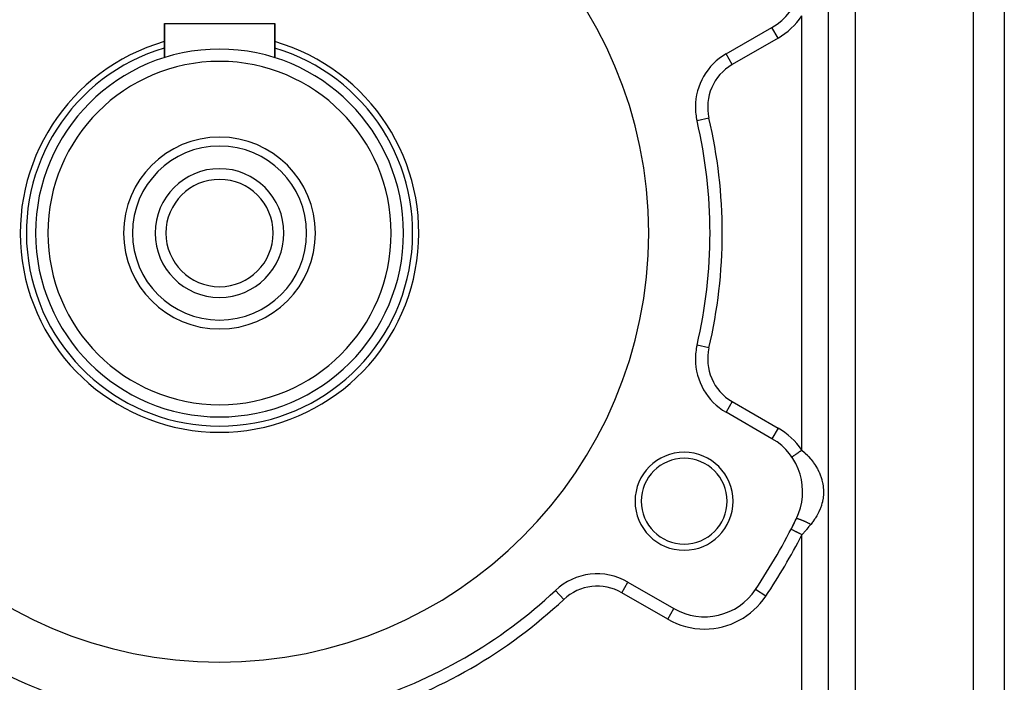
# Model space of a CAD drawing. Extents: x 24 to 1888, y -952 to 406.
# Drawn here: x 328 to 489, y -313 to -205 of the extents above; entities that cross this region are included whole.
import ezdxf

# ---------------------------------------------------------------- set-up
doc = ezdxf.new("R2010")
doc.units = 0
doc.linetypes.add('DASHED', pattern=[11.05, 8.7, -2.35])
doc.layers.get('0').update_dxf_attribs({"linetype": 'CONTINUOUS'})
doc.layers.add('NEVIDI', color=4, linetype='DASHED')

msp = doc.modelspace()

# ---------------------------------------------------------------- linework, layer by layer
at = {"color": 2}
for p, q in [((489, -183.489413), (489, -347.489413)), ((489, -183.489413), (489, -347.489413)), ((352, -210.871236), (352, -205.289413)), ((352, -205.289413), (352, -210.871236)), ((352, -205.289413), (370, -205.289413)), ((370, -210.871236), (370, -205.289413)), ((370, -205.289413), (370, -210.871236)), ((443.619032, -210.264501), (451.10816, -205.94065)), ((451.109265, -205.942564), (451.10816, -205.94065)), ((438.885735, -221.209212), (438.883584, -221.209717)), ((438.885735, -257.769613), (438.883584, -257.769108)), ((451.10816, -273.038175), (443.619032, -268.714325)), ((454.226261, -287.804299), (454.224299, -287.803283)), ((427.619032, -296.427137), (435.10816, -300.750987)), ((415.773986, -297.800338), (415.772473, -297.798727)), ((448.437175, -297.628938), (448.435335, -297.627715)), ((440.10816, -302.092943), (440.10816, -302.090733))]:
    msp.add_line(p, q, dxfattribs=at)
for centre, radius, start, end in [((361, -239.489413), 70, 0, 180), ((446.10816, -197.280396), 10, 300, 26.378909), ((361, -239.489413), 32.5, 106.110557, 270), ((361, -239.489413), 32.5, 270, 73.889443), ((361, -239.489413), 30, 90, 270), ((361, -239.489413), 30, 270, 90), ((448.619032, -218.924755), 10, 120, 180), ((361, -239.489413), 28, 90, 270), ((361, -239.489413), 28, 270, 90), ((448.619032, -218.924755), 10, 180, 193.208553), ((361, -239.489413), 80, 346.791447, 13.208553), ((361, -239.489413), 15.65, 90, 270), ((361, -239.489413), 15.65, 270, 90), ((361, -239.489413), 14.2, 90, 270), ((361, -239.489413), 14.2, 270, 90), ((361, -239.489413), 10.5, 90, 270), ((361, -239.489413), 10.5, 270, 90), ((361, -239.489413), 8.75, 90, 270), ((361, -239.489413), 8.75, 270, 90), ((361, -239.489413), 70, 180, 360), ((448.619032, -260.05407), 10, 166.791447, 180), ((448.619032, -260.05407), 10, 180, 240), ((446.10816, -281.698429), 10, 333.621091, 60), ((436.777223, -283.239413), 8, 0, 180), ((436.777223, -283.239413), 7, 0, 180), ((436.777223, -283.239413), 8, 180, 360), ((436.777223, -283.239413), 7, 180, 360), ((361, -239.489413), 105, 326.378909, 333.621091), ((361, -239.489413), 105, 332.604368, 333.621091), ((422.619032, -305.087391), 10, 60, 133.208553), ((361, -239.489413), 80, 226.791447, 253.208553), ((361, -239.489413), 80, 286.791447, 313.208553), ((440.10816, -292.090733), 10, 240, 326.378909)]:
    msp.add_arc(centre, radius, start, end, dxfattribs=at)
at = {"layer": 'NEVIDI', "color": 7, "linetype": 'CONTINUOUS'}
for p, q in [((484, -347.489413), (484, -183.489413)), ((460.330127, -319.489413), (460.330127, -201.310067)), ((464.660254, -201.310067), (464.660254, -319.489413)), ((456, -274.904938), (456, -204.073887)), ((452.10816, -207.672701), (451.109265, -205.942564)), ((452.10816, -207.672701), (444.619032, -211.996551)), ((444.619032, -211.996551), (443.620137, -210.266414)), ((440.830674, -220.752724), (438.885735, -221.209212)), ((440.830674, -258.226101), (438.885735, -257.769613)), ((444.619032, -266.982274), (443.620137, -268.712411)), ((444.619032, -266.982274), (452.10816, -271.306124)), ((452.10816, -271.306124), (451.108192, -273.038119)), ((454.353486, -276.035727), (454.351413, -276.037151)), ((454.355621, -276.03426), (454.353486, -276.035727)), ((454.367495, -276.026106), (454.355621, -276.03426)), ((454.368018, -276.025746), (454.367495, -276.026106)), ((454.372703, -276.022529), (454.368018, -276.025746)), ((454.394453, -276.007591), (454.372703, -276.022529)), ((454.40272, -276.001914), (454.394453, -276.007591)), ((454.414004, -275.994164), (454.40272, -276.001914)), ((454.434198, -275.980295), (454.414004, -275.994164)), ((454.445447, -275.97257), (454.434198, -275.980295)), ((454.486402, -275.944443), (454.445447, -275.97257)), ((454.488542, -275.942973), (454.486402, -275.944443)), ((454.500505, -275.934757), (454.488542, -275.942973)), ((454.550586, -275.900363), (454.500505, -275.934757)), ((454.567505, -275.888744), (454.550586, -275.900363)), ((454.590291, -275.873095), (454.567505, -275.888744)), ((454.626334, -275.848341), (454.590291, -275.873095)), ((454.645896, -275.834906), (454.626334, -275.848341)), ((454.713024, -275.788804), (454.645896, -275.834906)), ((454.717417, -275.785787), (454.713024, -275.788804)), ((454.735006, -275.773708), (454.717417, -275.785787)), ((454.809863, -275.722297), (454.735006, -275.773708)), ((454.834233, -275.70556), (454.809863, -275.722297)), ((454.867601, -275.682644), (454.834233, -275.70556)), ((454.916199, -275.649268), (454.867601, -275.682644)), ((454.942689, -275.631076), (454.916199, -275.649268)), ((455.031191, -275.570294), (454.942689, -275.631076)), ((455.038068, -275.565571), (455.031191, -275.570294)), ((455.059568, -275.550806), (455.038068, -275.565571)), ((455.15386, -275.486048), (455.059568, -275.550806)), ((455.183932, -275.465395), (455.15386, -275.486048)), ((455.225972, -275.436523), (455.183932, -275.465395)), ((455.28323, -275.397199), (455.225972, -275.436523)), ((455.314778, -275.375533), (455.28323, -275.397199)), ((455.418336, -275.304412), (455.314778, -275.375533)), ((455.427812, -275.297904), (455.418336, -275.304412)), ((455.451016, -275.281968), (455.427812, -275.297904)), ((455.558076, -275.208442), (455.451016, -275.281968)), ((455.591702, -275.185348), (455.558076, -275.208442)), ((455.639952, -275.152211), (455.591702, -275.185348)), ((455.701252, -275.110112), (455.639952, -275.152211)), ((455.735597, -275.086524), (455.701252, -275.110112)), ((455.846872, -275.010103), (455.735597, -275.086524)), ((455.858572, -275.002068), (455.846872, -275.010103)), ((455.881526, -274.986303), (455.858572, -275.002068)), ((455.993603, -274.909332), (455.881526, -274.986303)), ((456, -274.904938), (455.993603, -274.909332)), ((455.999997, -274.904935), (456.420791, -275.287988)), ((456.420791, -275.287988), (456.445453, -275.311464)), ((456.445453, -275.311464), (456.523238, -275.38631)), ((456.523238, -275.38631), (456.930417, -275.799583)), ((456.930417, -275.799583), (457.023566, -275.899703)), ((457.023566, -275.899703), (457.058596, -275.937945)), ((457.058596, -275.937945), (457.394396, -276.322469)), ((457.394396, -276.322469), (457.478849, -276.424795)), ((457.478849, -276.424795), (457.655311, -276.646937)), ((457.655311, -276.646937), (457.813739, -276.857031)), ((457.813739, -276.857031), (457.889534, -276.961513)), ((457.889534, -276.961513), (458.189008, -277.403751)), ((458.189008, -277.403751), (458.226813, -277.4634)), ((458.226813, -277.4634), (458.256326, -277.51064)), ((458.256326, -277.51064), (458.518687, -277.960401)), ((458.518687, -277.960401), (458.577077, -278.068985)), ((458.577077, -278.068985), (458.76372, -278.44287)), ((458.76372, -278.44287), (458.801151, -278.523652)), ((458.801151, -278.523652), (458.850306, -278.633243)), ((458.850306, -278.633243), (459.03689, -279.094023)), ((459.03689, -279.094023), (459.077163, -279.205268)), ((459.077163, -279.205268), (459.226453, -279.672424)), ((459.226453, -279.672424), (459.257903, -279.785855)), ((459.257903, -279.785855), (459.258107, -279.786612)), ((459.258107, -279.786612), (459.369299, -280.259854)), ((459.369299, -280.259854), (459.391532, -280.375066)), ((459.391532, -280.375066), (459.464127, -280.85625)), ((459.464127, -280.85625), (459.476814, -280.972708)), ((459.476814, -280.972708), (459.509146, -281.452368)), ((459.452219, -282.637882), (459.436374, -282.752058)), ((459.498555, -282.161544), (459.452219, -282.637882)), ((459.505012, -282.046224), (459.498555, -282.161544)), ((459.512166, -281.568258), (459.505012, -282.046224)), ((459.509146, -281.452368), (459.512166, -281.568258)), ((459.165334, -283.928053), (459.002188, -284.395113)), ((459.200075, -283.81481), (459.165334, -283.928053)), ((459.258344, -283.609435), (459.200075, -283.81481)), ((459.325315, -283.341111), (459.258344, -283.609435)), ((459.350575, -283.22746), (459.325315, -283.341111)), ((459.436374, -282.752058), (459.350575, -283.22746)), ((458.408566, -285.632147), (458.226696, -285.933492)), ((458.469669, -285.524896), (458.408566, -285.632147)), ((458.706453, -285.07353), (458.469669, -285.524896)), ((458.758672, -284.964752), (458.706453, -285.07353)), ((458.763661, -284.954153), (458.758672, -284.964752)), ((458.958755, -284.505812), (458.763661, -284.954153)), ((459.002188, -284.395113), (458.958755, -284.505812)), ((455.082991, -286.124879), (455.067461, -286.140426)), ((455.089881, -286.121295), (455.082991, -286.124879)), ((455.090094, -286.1212), (455.089881, -286.121295)), ((455.091702, -286.120506), (455.090094, -286.1212)), ((455.120208, -286.113104), (455.091702, -286.120506)), ((455.131787, -286.111761), (455.120208, -286.113104)), ((455.146752, -286.110895), (455.131787, -286.111761)), ((455.149918, -286.110815), (455.146752, -286.110895)), ((455.176183, -286.111229), (455.149918, -286.110815)), ((455.192128, -286.11224), (455.176183, -286.111229)), ((455.234178, -286.116884), (455.192128, -286.11224)), ((455.238628, -286.117512), (455.234178, -286.116884)), ((455.250264, -286.119259), (455.238628, -286.117512)), ((455.270393, -286.122604), (455.250264, -286.119259)), ((455.341747, -286.137119), (455.270393, -286.122604)), ((455.350535, -286.139142), (455.341747, -286.137119)), ((455.356192, -286.140468), (455.350535, -286.139142)), ((455.365873, -286.142777), (455.356192, -286.140468)), ((455.449611, -286.164622), (455.365873, -286.142777)), ((455.477415, -286.172511), (455.449611, -286.164622)), ((455.493768, -286.177279), (455.477415, -286.172511)), ((455.500515, -286.179272), (455.493768, -286.177279)), ((455.572619, -286.201442), (455.500515, -286.179272)), ((455.603845, -286.211493), (455.572619, -286.201442)), ((455.661313, -286.230611), (455.603845, -286.211493)), ((455.669078, -286.233251), (455.661313, -286.230611)), ((455.709489, -286.2472), (455.669078, -286.233251)), ((455.743794, -286.259299), (455.709489, -286.2472)), ((455.85021, -286.29819), (455.743794, -286.259299)), ((455.858819, -286.30142), (455.85021, -286.29819)), ((455.895833, -286.315439), (455.858819, -286.30142)), ((456.018955, -286.363515), (455.895833, -286.315439)), ((456.057109, -286.37883), (456.018955, -286.363515)), ((456.058218, -286.379279), (456.057109, -286.37883)), ((456.066393, -286.382585), (456.058218, -286.379279)), ((456.188046, -286.432756), (456.066393, -286.382585)), ((456.229231, -286.450132), (456.188046, -286.432756)), ((456.278298, -286.471078), (456.229231, -286.450132)), ((456.28808, -286.475286), (456.278298, -286.471078)), ((456.364402, -286.508457), (456.28808, -286.475286)), ((456.40703, -286.527245), (456.364402, -286.508457)), ((456.509793, -286.573278), (456.40703, -286.527245)), ((456.519916, -286.577868), (456.509793, -286.573278)), ((456.546153, -286.589811), (456.519916, -286.577868)), ((456.589767, -286.609808), (456.546153, -286.589811)), ((456.731278, -286.675918), (456.589767, -286.609808)), ((456.747511, -286.68362), (456.731278, -286.675918)), ((456.757815, -286.688521), (456.747511, -286.68362)), ((456.775295, -286.696858), (456.757815, -286.688521)), ((456.917645, -286.765782), (456.775295, -286.696858)), ((456.961773, -286.787522), (456.917645, -286.765782)), ((456.987209, -286.800134), (456.961773, -286.787522)), ((456.997503, -286.805255), (456.987209, -286.800134)), ((457.10347, -286.858541), (456.997503, -286.805255)), ((457.086988, -287.444128), (457.058517, -287.478182)), ((457.392696, -287.076537), (457.086988, -287.444128)), ((457.147152, -286.880811), (457.10347, -286.858541)), ((457.224516, -286.920697), (457.147152, -286.880811)), ((457.234688, -286.925984), (457.224516, -286.920697)), ((457.286693, -286.953172), (457.234688, -286.925984)), ((457.32945, -286.975725), (457.286693, -286.953172)), ((457.431105, -287.030096), (457.32945, -286.975725)), ((457.431107, -287.030097), (457.392696, -287.076537)), ((457.655376, -286.749724), (457.431105, -287.030096)), ((457.674815, -286.724515), (457.655376, -286.749724)), ((457.75416, -286.619987), (457.674815, -286.724515)), ((458.065013, -286.182222), (457.75416, -286.619987)), ((458.135138, -286.076338), (458.065013, -286.182222)), ((458.226696, -285.933492), (458.135138, -286.076338)), ((454.232709, -287.807641), (454.226261, -287.804299)), ((454.23359, -287.808098), (454.232709, -287.807641)), ((454.253397, -287.818363), (454.23359, -287.808098)), ((454.264073, -287.823896), (454.253397, -287.818363)), ((454.265949, -287.824868), (454.264073, -287.823896)), ((454.31195, -287.848708), (454.265949, -287.824868)), ((454.31825, -287.851973), (454.31195, -287.848708)), ((454.3211, -287.85345), (454.31825, -287.851973)), ((454.394455, -287.891467), (454.3211, -287.85345)), ((454.398225, -287.893421), (454.394455, -287.891467)), ((454.400852, -287.894782), (454.398225, -287.893421)), ((454.491806, -287.941919), (454.400852, -287.894782)), ((454.496486, -287.944345), (454.491806, -287.941919)), ((454.518583, -287.955797), (454.496486, -287.944345)), ((454.608918, -288.002613), (454.518583, -287.955797)), ((454.614421, -288.005465), (454.608918, -288.002613)), ((454.662984, -288.030633), (454.614421, -288.005465)), ((454.74439, -288.072822), (454.662984, -288.030633)), ((454.750639, -288.07606), (454.74439, -288.072822)), ((454.831454, -288.117943), (454.750639, -288.07606)), ((454.896368, -288.151585), (454.831454, -288.117943)), ((454.903167, -288.155109), (454.896368, -288.151585)), ((455.020961, -288.216156), (454.903167, -288.155109)), ((455.062736, -288.237806), (455.020961, -288.216156)), ((455.070221, -288.241685), (455.062736, -288.237806)), ((455.228096, -288.323504), (455.070221, -288.241685)), ((455.241489, -288.330446), (455.228096, -288.323504)), ((455.249291, -288.334489), (455.241489, -288.330446)), ((455.430061, -288.428174), (455.249291, -288.334489)), ((455.438427, -288.432509), (455.430061, -288.428174)), ((455.449002, -288.43799), (455.438427, -288.432509)), ((455.626274, -288.529862), (455.449002, -288.43799)), ((455.634907, -288.534336), (455.626274, -288.529862)), ((455.679856, -288.557631), (455.634907, -288.534336)), ((455.827384, -288.634088), (455.679856, -288.557631)), ((455.835971, -288.638538), (455.827384, -288.634088)), ((455.916558, -288.680303), (455.835971, -288.638538)), ((456, -288.723547), (455.916558, -288.680303)), ((456, -316.813494), (456, -288.723547)), ((456.299855, -288.374823), (456.000002, -288.723548)), ((456.355625, -288.309614), (456.299855, -288.374823)), ((456.445436, -288.204368), (456.355625, -288.309614)), ((456.668183, -287.942093), (456.445436, -288.204368)), ((456.723328, -287.876887), (456.668183, -287.942093)), ((457.032457, -287.509327), (456.723328, -287.876887)), ((457.058517, -287.478182), (457.032457, -287.509327)), ((426.619032, -298.159188), (427.619032, -296.427137)), ((417.141785, -299.25646), (415.773986, -297.800338)), ((434.10816, -302.483038), (426.619032, -298.159188)), ((450.10077, -298.735111), (448.437175, -297.628938)), ((434.10816, -302.483038), (435.10816, -300.750987))]:
    msp.add_line(p, q, dxfattribs=at)
for centre, radius, start, end in [((446.10816, -197.280396), 12, 300, 325.519607), ((361, -239.489413), 31.5, 106.6367, 270), ((361, -239.489413), 31.5, 270, 73.3633), ((448.619032, -218.924755), 8, 120, 193.208553), ((361, -239.489413), 82, 346.791447, 13.208553), ((448.619032, -260.05407), 8, 166.791447, 240), ((446.10816, -281.698429), 12, 34.480393, 60), ((361, -239.489413), 107, 326.378909, 332.604368), ((422.619032, -305.087391), 8, 60, 133.208553), ((361, -239.489413), 82, 226.791447, 253.208553), ((361, -239.489413), 82, 286.791447, 313.208553), ((440.10816, -292.090733), 12, 270, 326.378909), ((440.10816, -292.090733), 12, 240, 270)]:
    msp.add_arc(centre, radius, start, end, dxfattribs=at)

doc.saveas('drawing.dxf')
